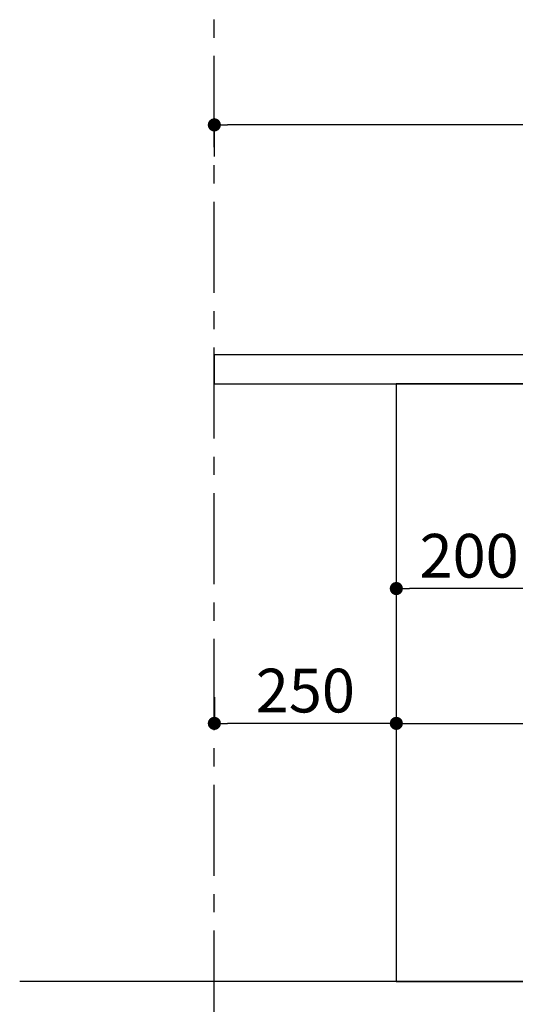
# Model space of a CAD drawing. Extents: x 27948 to 54421, y -25 to 8845.
# Drawn here: x 34320 to 35001, y 2136 to 3487 of the extents above; entities that cross this region are included whole.
import ezdxf

# ---------------------------------------------------------------- set-up
doc = ezdxf.new("R2010")
doc.units = 0
doc.header["$LTSCALE"] = 50
doc.header["$MEASUREMENT"] = 0
doc.linetypes.add('CENTER', pattern=[2, 1.25, -0.25, 0.25, -0.25])
doc.layers.get('0').update_dxf_attribs({"linetype": 'CONTINUOUS'})
doc.layers.get('DEFPOINTS').update_dxf_attribs({"color": 146, "linetype": 'CONTINUOUS'})
for name, color, linetype in [('111-壁仕上', 3, 'CONTINUOUS'), ('120-キャビネット（外）', 7, 'CONTINUOUS'), ('126-甲板', 2, 'CONTINUOUS'), ('166-寸法B', 11, 'CONTINUOUS')]:
    doc.layers.add(name, color=color, linetype=linetype)
doc.styles.add('KH001', font='msgothic.ttc')
doc.dimstyles.new('KH1xx030', dxfattribs={"dimscale": 30, "dimtxt": 2, "dimasz": 0.6, "dimexe": 0.3, "dimexo": 1.2, "dimgap": 0.5, "dimtad": 3, "dimdec": 1, "dimdsep": 46, "dimlunit": 6, "dimtxsty": 'KH001', "dimblk": 'DOT', "dimcen": 1, "dimdle": 1, "dimclrd": 256, "dimclre": 256, "dimclrt": 256, "dimadec": 0, "dimazin": 0, "dimtfac": 1, "dimtdec": 1, "dimtix": 1, "dimtmove": 2, "dimatfit": 3, "dimldrblk": 'CLOSEDBLANK', "dimfxl": 1, "dimtolj": 1, "dimtzin": 0, "dimlwd": -1, "dimlwe": -1, "dimarcsym": 0})

# ---------------------------------------------------------------- blocks, each defined once
blk = doc.blocks.new('_Dot')
at = {"color": 0, "linetype": 'ByBlock', "lineweight": -2}
blk.add_line((-0.5, 0), (-1, 0), dxfattribs=at)
at = {"color": 0, "linetype": 'ByBlock', "const_width": 0.5}
blk.add_lwpolyline([(-0.25, 0, 1), (0.25, 0, 1)], format="xyb", close=True, dxfattribs=at)
blk = doc.blocks.new('*D80')
at = {"layer": '166-寸法B', "transparency": 16777216}
for p, q in [((34587.3, 3299.5), (34587.3, 3351.9)), ((35687.3, 3063.5), (35687.3, 3351.9)), ((35669.3, 3342.9), (34605.3, 3342.9))]:
    blk.add_line(p, q, dxfattribs=at)
at = {"layer": 'DEFPOINTS', "color": 0, "transparency": 16777216}
for p in [(34587.3, 3342.9), (34587.3, 3263.5), (35687.3, 3027.5)]:
    blk.add_point(p, dxfattribs=at)
at = {"layer": '166-寸法B', "transparency": 16777216, "xscale": 18, "yscale": 18, "zscale": 18, "rotation": 180}
blk.add_blockref('_Dot', (34587.3, 3342.9), dxfattribs=at)
at = {"layer": '166-寸法B', "transparency": 16777216, "xscale": 18, "yscale": 18, "zscale": 18}
blk.add_blockref('_Dot', (35687.3, 3342.9), dxfattribs=at)
at = {"layer": '166-寸法B', "transparency": 16777216, "insert": (35137.3, 3391.8), "char_height": 60, "attachment_point": 5, "style": 'KH001'}
blk.add_mtext('\\A1;1,100', dxfattribs=at)
blk = doc.blocks.new('_ClosedBlank')
at = {"color": 0, "linetype": 'ByBlock', "lineweight": -2}
for p, q in [((-1, 0.167), (0, 0)), ((-1, 0.167), (-1, -0.167)), ((0, 0), (-1, -0.167))]:
    blk.add_line(p, q, dxfattribs=at)
blk = doc.blocks.new('*D87')
at = {"layer": '166-寸法B', "transparency": 16777216}
for p, q in [((35037.3, 2131.5), (35037.3, 1648.5)), ((34587.3, 1721.2), (34587.3, 1648.5)), ((35019.3, 1657.5), (34605.3, 1657.5))]:
    blk.add_line(p, q, dxfattribs=at)
at = {"layer": 'DEFPOINTS', "color": 0, "transparency": 16777216}
for p in [(35037.3, 2167.5), (34587.3, 1757.2), (34587.3, 1657.5)]:
    blk.add_point(p, dxfattribs=at)
at = {"layer": '166-寸法B', "transparency": 16777216, "xscale": 18, "yscale": 18, "zscale": 18, "rotation": 180}
blk.add_blockref('_Dot', (34587.3, 1657.5), dxfattribs=at)
at = {"layer": '166-寸法B', "transparency": 16777216, "xscale": 18, "yscale": 18, "zscale": 18}
blk.add_blockref('_Dot', (35037.3, 1657.5), dxfattribs=at)
at = {"layer": '166-寸法B', "transparency": 16777216, "insert": (34812.3, 1702.5), "char_height": 60, "attachment_point": 5, "style": 'KH001'}
blk.add_mtext('\\A1;450', dxfattribs=at)
blk = doc.blocks.new('*D89')
at = {"layer": '166-寸法B', "transparency": 16777216}
for p, q in [((35603.3, 2131.5), (35603.3, 1513.5)), ((34587.3, 1685.2), (34587.3, 1513.5)), ((35585.3, 1522.5), (34605.3, 1522.5))]:
    blk.add_line(p, q, dxfattribs=at)
at = {"layer": 'DEFPOINTS', "color": 0, "transparency": 16777216}
for p in [(35603.3, 2167.5), (34587.3, 1721.2), (34587.3, 1522.5)]:
    blk.add_point(p, dxfattribs=at)
at = {"layer": '166-寸法B', "transparency": 16777216, "xscale": 18, "yscale": 18, "zscale": 18, "rotation": 180}
blk.add_blockref('_Dot', (34587.3, 1522.5), dxfattribs=at)
at = {"layer": '166-寸法B', "transparency": 16777216, "xscale": 18, "yscale": 18, "zscale": 18}
blk.add_blockref('_Dot', (35603.3, 1522.5), dxfattribs=at)
at = {"layer": '166-寸法B', "transparency": 16777216, "insert": (35095.3, 1571.3), "char_height": 60, "attachment_point": 5, "style": 'KH001'}
blk.add_mtext('\\A1;1,016', dxfattribs=at)
blk = doc.blocks.new('*D274')
at = {"layer": '166-寸法B', "transparency": 16777216}
for p, q in [((34587.3, 2557.7), (34587.3, 2530.7)), ((34837.3, 2557.7), (34837.3, 2530.7)), ((34819.3, 2521.7), (34605.3, 2521.7))]:
    blk.add_line(p, q, dxfattribs=at)
at = {"layer": 'DEFPOINTS', "color": 0, "transparency": 16777216}
for p in [(34587.3, 2521.7), (34587.3, 2521.7), (34837.3, 2521.7)]:
    blk.add_point(p, dxfattribs=at)
at = {"layer": '166-寸法B', "transparency": 16777216, "xscale": 18, "yscale": 18, "zscale": 18, "rotation": 180}
blk.add_blockref('_Dot', (34587.3, 2521.7), dxfattribs=at)
at = {"layer": '166-寸法B', "transparency": 16777216, "xscale": 18, "yscale": 18, "zscale": 18}
blk.add_blockref('_Dot', (34837.3, 2521.7), dxfattribs=at)
at = {"layer": '166-寸法B', "transparency": 16777216, "insert": (34712.3, 2566.7), "char_height": 60, "attachment_point": 5, "style": 'KH001'}
blk.add_mtext('\\A1;250', dxfattribs=at)
blk = doc.blocks.new('*D275')
at = {"layer": '166-寸法B', "transparency": 16777216}
for p, q in [((34837.3, 2951.5), (34837.3, 2697.7)), ((35037.3, 2951.5), (35037.3, 2697.7)), ((35019.3, 2706.7), (34855.3, 2706.7))]:
    blk.add_line(p, q, dxfattribs=at)
at = {"layer": 'DEFPOINTS', "color": 0, "transparency": 16777216}
for p in [(34837.3, 2987.5), (35037.3, 2987.5), (34837.3, 2706.7)]:
    blk.add_point(p, dxfattribs=at)
at = {"layer": '166-寸法B', "transparency": 16777216, "xscale": 18, "yscale": 18, "zscale": 18, "rotation": 180}
blk.add_blockref('_Dot', (34837.3, 2706.7), dxfattribs=at)
at = {"layer": '166-寸法B', "transparency": 16777216, "xscale": 18, "yscale": 18, "zscale": 18}
blk.add_blockref('_Dot', (35037.3, 2706.7), dxfattribs=at)
at = {"layer": '166-寸法B', "transparency": 16777216, "insert": (34937.3, 2751.7), "char_height": 60, "attachment_point": 5, "style": 'KH001'}
blk.add_mtext('\\A1;200', dxfattribs=at)
blk = doc.blocks.new('*D276')
at = {"layer": '166-寸法B', "transparency": 16777216}
for p, q in [((34837.3, 2951.5), (34837.3, 2512.7)), ((35677.3, 2951.5), (35677.3, 2512.7)), ((34855.3, 2521.7), (35659.3, 2521.7))]:
    blk.add_line(p, q, dxfattribs=at)
at = {"layer": 'DEFPOINTS', "color": 0, "transparency": 16777216}
for p in [(34837.3, 2987.5), (35677.3, 2987.5), (35677.3, 2521.7)]:
    blk.add_point(p, dxfattribs=at)
at = {"layer": '166-寸法B', "transparency": 16777216, "xscale": 18, "yscale": 18, "zscale": 18, "rotation": 180}
blk.add_blockref('_Dot', (34837.3, 2521.7), dxfattribs=at)
at = {"layer": '166-寸法B', "transparency": 16777216, "xscale": 18, "yscale": 18, "zscale": 18}
blk.add_blockref('_Dot', (35677.3, 2521.7), dxfattribs=at)
at = {"layer": '166-寸法B', "transparency": 16777216, "insert": (35257.3, 2566.7), "char_height": 60, "attachment_point": 5, "style": 'KH001'}
blk.add_mtext('\\A1;840', dxfattribs=at)
blk = doc.blocks.new('*D279')
at = {"layer": '166-寸法B', "linetype": 'ByBlock', "transparency": 16777216}
for p, q in [((35018.3, 2131.5), (35018.3, 1783.5)), ((35037.3, 2131.5), (35037.3, 1783.5)), ((34893.7, 1891.2), (34989.4, 1891.2)), ((34989.4, 1891.2), (35027.8, 1792.5)), ((35037.3, 1792.5), (35018.3, 1792.5)), ((35055.3, 1792.5), (35073.3, 1792.5))]:
    blk.add_line(p, q, dxfattribs=at)
at = {"layer": 'DEFPOINTS', "color": 0, "transparency": 16777216}
for p in [(35018.3, 2167.5), (35037.3, 2167.5), (35018.3, 1792.5)]:
    blk.add_point(p, dxfattribs=at)
at = {"layer": '166-寸法B', "transparency": 16777216, "xscale": 18, "yscale": 18, "zscale": 18}
blk.add_blockref('_Dot', (35018.3, 1792.5), dxfattribs=at)
at = {"layer": '166-寸法B', "transparency": 16777216, "xscale": 18, "yscale": 18, "zscale": 18, "rotation": 180}
blk.add_blockref('_Dot', (35037.3, 1792.5), dxfattribs=at)
at = {"layer": '166-寸法B', "transparency": 16777216, "insert": (34941.6, 1936.2), "char_height": 60, "attachment_point": 5, "style": 'KH001'}
blk.add_mtext('\\A1;19', dxfattribs=at)

msp = doc.modelspace()

# ---------------------------------------------------------------- linework, layer by layer
at = {"layer": '111-壁仕上', "color": 253, "linetype": 'CENTER', "ltscale": 2}
msp.add_line((34587.26, 1312.51), (34587.26, 4567.49), dxfattribs=at)
at = {"layer": '111-壁仕上', "ltscale": 2}
msp.add_line((35892.56, 2167.49), (34319.87, 2167.49), dxfattribs=at)
at = {"layer": '120-キャビネット（外）', "color": 6}
msp.add_lwpolyline([(35677.26, 2987.49), (34837.26, 2987.49), (34837.26, 2167.49), (35677.26, 2167.49)], close=True, dxfattribs=at)
at = {"layer": '126-甲板'}
msp.add_lwpolyline([(35687.26, 3027.49), (34587.26, 3027.49), (34587.26, 2987.49), (35687.26, 2987.49)], close=True, dxfattribs=at)

# ---------------------------------------------------------------- dimensions: what is measured, and where the dimension line sits
at = {"layer": '166-寸法B'}
for base, p1, p2, picture, middle in [((34587.26, 3342.95), (35687.26, 3027.49), (34587.26, 3263.46), '*D80', (35137.26, 3391.75)), ((34837.26, 2706.68), (35037.26, 2987.49), (34837.26, 2987.49), '*D275', (34937.26, 2751.68)), ((35677.26, 2521.68), (34837.26, 2987.49), (35677.26, 2987.49), '*D276', (35257.26, 2566.68)), ((34587.26, 2521.68), (34837.26, 2521.68), (34587.26, 2521.68), '*D274', (34712.26, 2566.68)), ((34587.26, 1657.49), (35037.26, 2167.49), (34587.26, 1757.17), '*D87', (34812.26, 1702.49)), ((34587.26, 1522.49), (35603.26, 2167.49), (34587.26, 1721.17), '*D89', (35095.26, 1571.3))]:
    dim = msp.add_linear_dim(base=base, p1=p1, p2=p2, angle=180, dimstyle='KH1xx030', dxfattribs=at)
    dim.commit()
    dim.dimension.update_dxf_attribs({"geometry": picture, "text_midpoint": middle})
dim = msp.add_linear_dim(base=(35018.26, 1792.49), p1=(35037.26, 2167.49), p2=(35018.26, 2167.49), angle=180, dimstyle='KH1xx030', override={"dimtmove": 1, "dimfxl": 0.5, "dimarcsym": 1}, dxfattribs=at)
dim.commit()
dim.dimension.update_dxf_attribs({"geometry": '*D279', "text_midpoint": (34974.44, 1891.16), "dimtype": 128})

doc.saveas('drawing.dxf')
